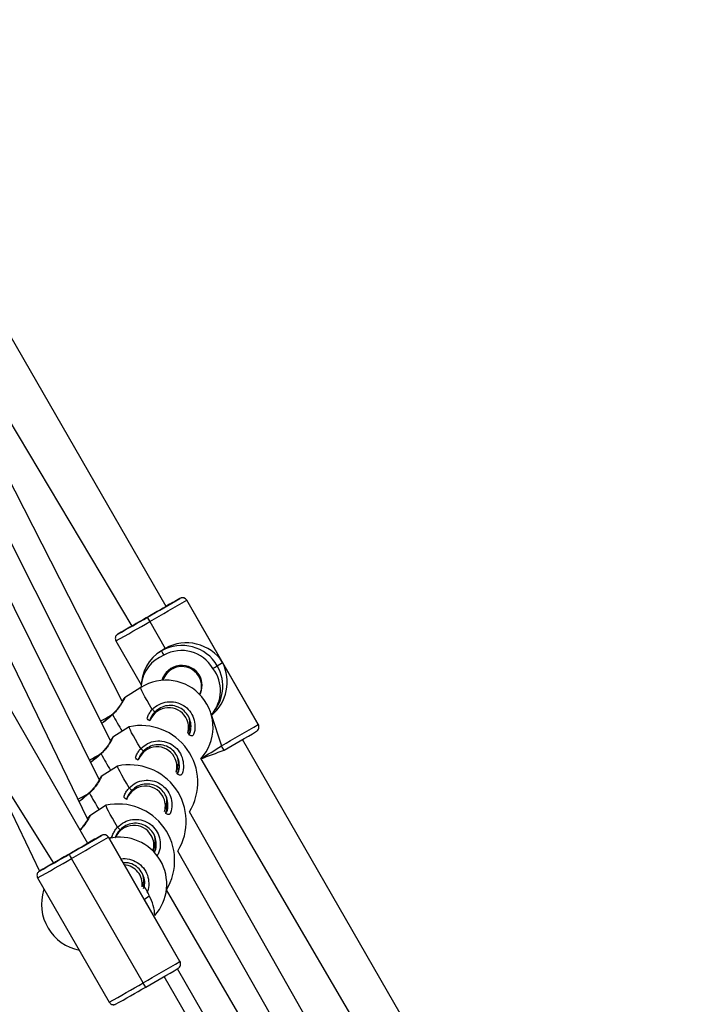
# Model space of a CAD drawing. Units: millimetres. Extents: x 53 to 702, y 150 to 912.
# Drawn here: x 361 to 388, y 645 to 685 of the extents above; entities that cross this region are included whole.
import ezdxf

# ---------------------------------------------------------------- set-up
doc = ezdxf.new("R2010")
doc.units = ezdxf.units.MM
doc.header["$LTSCALE"] = 35
doc.layers.add('SLD-0', color=179, linetype='Continuous')
doc.styles.add('SLDTEXTSTYLE0', font='TXT', dxfattribs={"width": 0.75})
doc.dimstyles.new('SLDDIMSTYLE1', dxfattribs={"dimtxt": 12.25, "dimasz": 11.557, "dimexe": 0, "dimexo": 0.0625, "dimgap": 3.0625, "dimtad": 1, "dimdec": 0, "dimrnd": 1e-09, "dimzin": 12, "dimdsep": 46, "dimtxsty": 'SLDTEXTSTYLE0', "dimsah": 1, "dimcen": 0.09, "dimadec": 0, "dimazin": 3, "dimtfac": 1, "dimtdec": 0, "dimtofl": 0, "dimtmove": 0, "dimatfit": 3, "dimfxl": 1, "dimfrac": 2, "dimtolj": 1, "dimtzin": 12, "dimarcsym": 0})

# ---------------------------------------------------------------- blocks, each defined once
blk = doc.blocks.new('_D')
at = {"layer": 'SLD-0'}
for p, q in [((337.921, 911.575), (702.238, 911.575)), ((698.738, 911.575), (698.738, 250.883)), ((338.064, 250.883), (702.238, 250.883))]:
    blk.add_line(p, q, dxfattribs=at)
for points in [[(698.738, 911.575), (696.96, 900.018), (700.516, 900.018)], [(698.738, 250.883), (700.516, 262.44), (696.96, 262.44)]]:
    blk.add_solid(points, dxfattribs=at)
at = {"layer": 'SLD-0', "insert": (682.947, 569.366), "char_height": 12.25, "attachment_point": 1, "rotation": 90, "style": 'SLDTEXTSTYLE0'}
blk.add_mtext('661', dxfattribs=at)
blk = doc.blocks.new('_D_1')
at = {"layer": 'SLD-0'}
for p, q in [((337.921, 761.575), (662.575, 761.575)), ((659.075, 761.575), (659.075, 400.883)), ((338.064, 400.883), (662.575, 400.883))]:
    blk.add_line(p, q, dxfattribs=at)
for points in [[(659.075, 761.575), (657.297, 750.018), (660.853, 750.018)], [(659.075, 400.883), (660.853, 412.44), (657.297, 412.44)]]:
    blk.add_solid(points, dxfattribs=at)
at = {"layer": 'SLD-0', "insert": (643.284, 569.366), "char_height": 12.25, "attachment_point": 1, "rotation": 90, "style": 'SLDTEXTSTYLE0'}
blk.add_mtext('361', dxfattribs=at)

msp = doc.modelspace()

# ---------------------------------------------------------------- linework, layer by layer
at = {"color": 7, "linetype": 'Continuous', "lineweight": 25}
for p, q in [((367.196, 661.464), (350.814, 689.935)), ((352.556, 682.883), (365.81, 660.666)), ((365.42, 657.631), (352.556, 682.883)), ((364.953, 656.045), (353.36, 679.106)), ((364.487, 654.46), (354.164, 675.329)), ((364.021, 652.875), (354.967, 671.551)), ((364.031, 651.881), (355.156, 667.304)), ((353.182, 666.175), (362.644, 651.083)), ((369.477, 659.201), (368.031, 661.714)), ((370.925, 656.688), (368.032, 661.715)), ((366.539, 660.85), (367.163, 659.766)), ((365.172, 660.07), (366.193, 658.296)), ((367.163, 659.766), (367.018, 659.667)), ((367.018, 659.667), (366.912, 659.601)), ((367.535, 658.997), (367.298, 658.827)), ((369.269, 659.059), (369.477, 659.201)), ((369.477, 659.201), (370.924, 656.687)), ((358.403, 658.453), (362.08, 650.76)), ((366.175, 658.183), (365.514, 657.763)), ((367.071, 658.477), (367.071, 658.476)), ((368.565, 657.896), (368.594, 657.987)), ((365.708, 656.596), (365.046, 656.174)), ((366.578, 656.938), (366.564, 656.886)), ((368.072, 656.343), (368.13, 656.541)), ((368.128, 656.532), (368.187, 656.718)), ((368.072, 656.343), (368.072, 656.343)), ((387.745, 625.754), (370.29, 656.087)), ((365.24, 655.009), (364.579, 654.589)), ((366.106, 655.336), (366.097, 655.299)), ((367.605, 654.756), (367.663, 654.954)), ((367.663, 654.954), (367.718, 655.142)), ((368.602, 655.303), (386.358, 624.956)), ((367.605, 654.756), (367.605, 654.756)), ((364.773, 653.422), (364.112, 653.002)), ((365.639, 653.749), (365.629, 653.712)), ((367.137, 653.169), (367.196, 653.367)), ((367.196, 653.367), (367.251, 653.555)), ((367.137, 653.169), (367.137, 653.169)), ((384.206, 624.813), (368.144, 653.162)), ((365.176, 652.177), (365.162, 652.125)), ((364.865, 652.131), (366.312, 649.618)), ((366.312, 649.618), (364.867, 652.132)), ((366.67, 651.582), (366.728, 651.78)), ((366.728, 651.78), (366.783, 651.968)), ((366.67, 651.582), (366.67, 651.582)), ((382.714, 625.009), (367.677, 651.574)), ((366.266, 646.24), (363.374, 651.267)), ((362.006, 650.487), (364.899, 645.46)), ((366.261, 650.193), (366.316, 650.381)), ((366.261, 650.193), (366.261, 650.193)), ((362.252, 649.99), (362.252, 649.99)), ((366.286, 650.057), (366.286, 650.057)), ((381.766, 624.985), (367.211, 650.001)), ((366.312, 649.618), (366.52, 649.76)), ((367.758, 647.104), (366.312, 649.618)), ((367.759, 647.105), (366.351, 649.553)), ((379.156, 626.896), (367.658, 646.815)), ((378.594, 626.572), (367.125, 646.504))]:
    msp.add_line(p, q, dxfattribs=at)
at = {"color": 8, "linetype": 'Continuous', "lineweight": 25}
for p, q in [((367.758, 661.788), (367.759, 661.789)), ((368.032, 661.715), (368.031, 661.714)), ((365.247, 660.344), (365.246, 660.343)), ((369.025, 657.089), (369.432, 655.822)), ((370.924, 656.687), (370.925, 656.688)), ((364.592, 652.205), (364.593, 652.206)), ((364.867, 652.132), (364.865, 652.131)), ((362.081, 650.761), (362.08, 650.76)), ((367.758, 647.104), (367.759, 647.105))]:
    msp.add_line(p, q, dxfattribs=at)
at = {"color": 7, "linetype": 'Continuous', "lineweight": 25, "flags": 128}
for points in [[(367.196, 661.464), (367.225, 661.482), (367.234, 661.487), (367.211, 661.473), (367.158, 661.441), (367.075, 661.393), (366.968, 661.331), (366.84, 661.257), (366.698, 661.175), (366.547, 661.088), (366.394, 661), (366.246, 660.915), (366.109, 660.836), (365.989, 660.768), (365.892, 660.712), (365.821, 660.672), (365.78, 660.65), (365.771, 660.645), (365.771, 660.645)], [(365.771, 660.645), (365.794, 660.659), (365.809, 660.668)], [(367.535, 658.997), (367.359, 658.903), (367.298, 658.827)], [(367.535, 658.997), (367.625, 659.05), (367.535, 658.997)], [(368.203, 656.628), (368.182, 656.623), (368.155, 656.618)], [(364.069, 651.904), (364.046, 651.89), (363.992, 651.858), (363.91, 651.81), (363.802, 651.748), (363.675, 651.674), (363.532, 651.592), (363.381, 651.505), (363.228, 651.417), (363.08, 651.332), (362.943, 651.253), (362.823, 651.185), (362.726, 651.13), (362.655, 651.089), (362.614, 651.067), (362.605, 651.062), (362.628, 651.076), (362.643, 651.085)], [(364.031, 651.881), (364.059, 651.899), (364.069, 651.904)]]:
    msp.add_lwpolyline(points, dxfattribs=at)
at = {"color": 8, "linetype": 'Continuous', "lineweight": 25, "flags": 128}
for points in [[(366.641, 657.302), (366.528, 657.491), (366.428, 657.664), (366.343, 657.815), (366.273, 657.944), (366.221, 658.047), (366.187, 658.122), (366.173, 658.168), (366.175, 658.183)], [(365.017, 657.095), (365.018, 657.096), (365.025, 657.095), (365.036, 657.089)], [(366.173, 655.715), (366.061, 655.904), (365.961, 656.077), (365.875, 656.229), (365.806, 656.357), (365.754, 656.46), (365.72, 656.535), (365.705, 656.581), (365.708, 656.596)], [(364.549, 655.508), (364.551, 655.509), (364.558, 655.508), (364.568, 655.502)], [(365.706, 654.128), (365.593, 654.317), (365.493, 654.49), (365.408, 654.642), (365.338, 654.77), (365.286, 654.873), (365.253, 654.948), (365.238, 654.994), (365.24, 655.009)], [(364.082, 653.921), (364.084, 653.922), (364.09, 653.921), (364.101, 653.915)], [(365.238, 652.541), (365.126, 652.73), (365.026, 652.903), (364.94, 653.055), (364.871, 653.183), (364.819, 653.286), (364.785, 653.361), (364.771, 653.407), (364.773, 653.422)]]:
    msp.add_lwpolyline(points, dxfattribs=at)
at = {"color": 7, "linetype": 'Continuous', "lineweight": 25}
for centre, radius, start, end in [((306.322, 766.26), 121.198, 299.74183, 300.45817), ((389.433, 622.91), 44.512, 119.1392, 119.975), ((367.858, 661.615), 0.2, 29.8883, 119.8759), ((298.121, 780.597), 137.915, 299.74183, 300.45817), ((317.653, 745.141), 97.241, 299.30318, 300.11806), ((367.473, 661.445), 1.108, 202.0852, 212.4926), ((385.766, 625.424), 40.502, 119.5219, 120.4392), ((367.839, 658.237), 1.649, 29.8882, 119.876), ((367.839, 658.239), 1.648, 119.9169, 181.5787), ((368.044, 660.084), 1.108, 202.0852, 212.4926), ((367.832, 658.232), 1.449, 29.8882, 119.876), ((367.833, 658.233), 0.844, 29.8556, 163.5328), ((367.84, 658.236), 1.649, 315.9317, 29.9413), ((360.774, 673.506), 16.759, 299.7427, 300.4573), ((367.809, 658.274), 0.845, 333.4239, 26.6599), ((367.195, 656.58), 1.9, 317.7804, 122.4499), ((366.344, 656.922), 0.482, 34.4146, 52.0091), ((366.187, 654.355), 2.292, 328.6524, 102.0645), ((301.014, 775.57), 137.915, 299.74183, 300.45817), ((370.751, 656.587), 0.2, 299.9364, 29.9488), ((309.414, 760.887), 121.198, 299.74183, 300.45817), ((370.392, 656.317), 1.08, 207.2618, 217.8652), ((365.876, 655.335), 0.482, 34.4146, 52.0091), ((275.084, 906.289), 267.843, 290.43549, 290.64969), ((365.718, 652.767), 2.293, 328.6601, 102.0359), ((365.409, 653.748), 0.482, 34.4146, 52.0091), ((365.263, 651.192), 2.283, 328.5653, 102.3834), ((303.156, 756.677), 121.198, 299.74183, 300.45817), ((386.267, 613.327), 44.512, 119.1392, 119.975), ((364.692, 652.032), 0.2, 29.8883, 119.8759), ((364.942, 652.161), 0.482, 34.4146, 52.0091), ((294.955, 771.014), 137.915, 299.74183, 300.45817), ((365.325, 650.232), 1.9, 318.1215, 103.0668), ((314.488, 735.558), 97.241, 299.30318, 300.11806), ((364.308, 651.862), 1.108, 202.0852, 212.4926), ((382.28, 616.398), 39.86, 119.5145, 120.4466), ((364.989, 649.14), 1.651, 22.035, 39.6363), ((364.062, 649.428), 1.9, 162.6671, 258.6455), ((365.089, 648.936), 1.651, 0.9562, 29.9202), ((297.848, 765.987), 137.915, 299.74183, 300.45817), ((367.585, 647.005), 0.2, 299.9364, 29.9488), ((306.248, 751.304), 121.198, 299.74183, 300.45817), ((367.226, 646.734), 1.08, 207.2618, 217.8652), ((316.899, 731.545), 98.76, 299.24736, 300.06354)]:
    msp.add_arc(centre, radius, start, end, dxfattribs=at)
at = {"color": 8, "linetype": 'Continuous', "lineweight": 25}
for centre, radius, start, end in [((312.721, 753.589), 107.224, 299.28628, 300.12736), ((367.632, 658.138), 1.448, 111.1473, 173.7522), ((367.948, 658.059), 1.45, 317.9797, 38.1323), ((367.304, 656.568), 0.8, 29.9886, 156.5461), ((379.524, 665.026), 16.519, 208.7146, 211.4105), ((367.307, 656.568), 0.798, 343.5982, 30.0426), ((367.366, 656.766), 0.797, 343.591, 11.556), ((366.833, 654.987), 0.8, 29.4893, 157.0591), ((165.127, 981.41), 384.38, 301.96215, 302.10814), ((379.056, 663.439), 16.519, 208.7146, 211.4105), ((366.84, 654.981), 0.798, 343.5982, 30.0426), ((366.898, 655.179), 0.797, 343.591, 11.556), ((366.366, 653.4), 0.8, 29.4893, 157.0591), ((378.589, 661.852), 16.519, 208.7146, 211.4105), ((366.372, 653.395), 0.798, 343.5982, 30.0426), ((366.431, 653.593), 0.797, 343.591, 11.556), ((365.899, 651.813), 0.8, 29.4893, 157.0591), ((365.905, 651.808), 0.798, 343.5982, 30.0426), ((365.964, 652.006), 0.797, 343.591, 11.556), ((309.555, 744.006), 107.224, 299.28628, 300.12736), ((365.496, 650.419), 0.797, 343.591, 11.556), ((312.449, 738.978), 107.223, 299.28627, 300.12737)]:
    msp.add_arc(centre, radius, start, end, dxfattribs=at)
at = {"color": 7, "linetype": 'Continuous', "lineweight": 25}
for centre, major_axis, ratio, start_param, end_param in [((368.049, 658.379), (1.642, -0.376), 0.954671, 0.770485, 2.341281), ((368.049, 658.379), (1.642, -0.376), 0.954671, 2.341281, 2.417185), ((367.833, 658.232), (0.641, -0.479), 0.998489, 2.677587, 3.472333), ((367.833, 658.232), (0.641, -0.479), 0.998489, 0.330741, 2.677587), ((368.049, 658.379), (0.378, 1.648), 0.95498, 4.030858, 5.436797), ((364.816, 657.054), (0.695, 0.398), 0.087171, 4.281813, 4.93276), ((364.349, 655.467), (0.696, 0.396), 0.089072, 4.292044, 4.915521), ((363.881, 653.88), (0.698, 0.394), 0.091373, 4.304707, 4.901177), ((364.883, 648.796), (0.378, 1.648), 0.95498, 5.436797, 5.482874), ((364.883, 648.796), (1.642, -0.376), 0.954671, 0.724408, 0.770485)]:
    msp.add_ellipse(centre, major_axis=major_axis, ratio=ratio, start_param=start_param, end_param=end_param, dxfattribs=at)
at = {"color": 8, "linetype": 'Continuous', "lineweight": 25}
msp.add_ellipse((365.435, 650.222), major_axis=(0.771, -0.215), ratio=0.998031, start_param=0.156941, end_param=1.749688, dxfattribs=at)
at = {"color": 7, "linetype": 'Continuous', "lineweight": 25}
for points, knots in [([(368.032, 661.715), (368.018, 661.735), (367.992, 661.771), (367.939, 661.802), (367.89, 661.815), (367.848, 661.817), (367.816, 661.812), (367.794, 661.805), (367.783, 661.801), (367.779, 661.799), (367.778, 661.799)], [0, 0, 0, 0, 0.235022, 0.429136, 0.590666, 0.727079, 0.838312, 0.917749, 0.967577, 1, 1, 1, 1]), ([(365.246, 660.343), (365.232, 660.334), (365.229, 660.332), (365.22, 660.325), (365.199, 660.307), (365.169, 660.27), (365.145, 660.21), (365.145, 660.141), (365.156, 660.09), (365.172, 660.071), (365.173, 660.07)], [0, 0, 0, 0, 0.069216, 0.124018, 0.186371, 0.353632, 0.551893, 0.766459, 0.986868, 1, 1, 1, 1]), ([(365.514, 657.761), (365.484, 657.717), (365.484, 657.719), (365.48, 657.709), (365.468, 657.686), (365.441, 657.635), (365.396, 657.559), (365.334, 657.461), (365.254, 657.348), (365.159, 657.233), (365.078, 657.147), (365.028, 657.106), (365.016, 657.097)], [0, 0, 0, 0, 0.001947, 0.061125, 0.154485, 0.276981, 0.410517, 0.550835, 0.694306, 0.837796, 0.962653, 1, 1, 1, 1]), ([(365.514, 657.761), (365.512, 657.76), (365.507, 657.756), (365.502, 657.75), (365.495, 657.742), (365.487, 657.731), (365.47, 657.706), (365.448, 657.671), (365.425, 657.638), (365.42, 657.631)], [0, 0, 0, 0, 0.01854, 0.055172, 0.109615, 0.232118, 0.521647, 0.893559, 1, 1, 1, 1]), ([(368.122, 656.267), (368.135, 656.29), (368.196, 656.394), (368.217, 656.617), (368.173, 656.899), (368.032, 657.152), (367.816, 657.345), (367.544, 657.456), (367.251, 657.467), (366.965, 657.384), (366.816, 657.258), (366.742, 657.194)], [0, 0, 0, 0, 0.033135, 0.15251, 0.271096, 0.389997, 0.510152, 0.631808, 0.754457, 0.877225, 1, 1, 1, 1]), ([(365.017, 657.095), (365.002, 657.082), (364.944, 657.032), (364.84, 656.942), (364.715, 656.835), (364.639, 656.77), (364.604, 656.74)], [0, 0, 0, 0, 0.109169, 0.421845, 0.736072, 1, 1, 1, 1]), ([(366.742, 657.194), (366.733, 657.184), (366.654, 657.1), (366.57, 656.981), (366.548, 656.859), (366.543, 656.835)], [0, 0, 0, 0, 0.094403, 0.824864, 1, 1, 1, 1]), ([(366.564, 656.886), (366.566, 656.893), (366.565, 656.909), (366.571, 656.924), (366.578, 656.938)], [0, 0, 0, 0, 0.043834, 1, 1, 1, 1]), ([(370.85, 656.414), (370.865, 656.424), (370.868, 656.426), (370.878, 656.433), (370.898, 656.451), (370.928, 656.488), (370.952, 656.548), (370.952, 656.617), (370.941, 656.668), (370.925, 656.688), (370.924, 656.689)], [0, 0, 0, 0, 0.068979, 0.123592, 0.185731, 0.352419, 0.549999, 0.763829, 0.983482, 1, 1, 1, 1]), ([(365.046, 656.174), (365.016, 656.13), (365.017, 656.132), (365.013, 656.122), (365.001, 656.099), (364.973, 656.048), (364.929, 655.972), (364.867, 655.874), (364.787, 655.761), (364.691, 655.647), (364.611, 655.56), (364.56, 655.519), (364.548, 655.51)], [0, 0, 0, 0, 0.0019468, 0.0611252, 0.1544848, 0.2769811, 0.4105166, 0.5508349, 0.6943062, 0.8377959, 0.9626527, 1, 1, 1, 1]), ([(365.046, 656.174), (365.045, 656.173), (365.04, 656.169), (365.034, 656.163), (365.028, 656.155), (365.02, 656.144), (365.003, 656.119), (364.981, 656.085), (364.958, 656.052), (364.953, 656.045)], [0, 0, 0, 0, 0.018652, 0.055505, 0.110277, 0.233519, 0.524796, 0.898953, 1, 1, 1, 1]), ([(368.128, 656.532), (368.168, 656.42), (368.15, 656.356), (368.104, 656.31), (368.09, 656.296)], [0, 0, 0, 0, 0.706052, 1, 1, 1, 1]), ([(367.654, 654.68), (367.667, 654.703), (367.728, 654.807), (367.749, 655.03), (367.706, 655.312), (367.565, 655.565), (367.348, 655.758), (367.076, 655.869), (366.783, 655.88), (366.497, 655.797), (366.349, 655.671), (366.274, 655.607)], [0, 0, 0, 0, 0.033135, 0.15251, 0.271096, 0.389997, 0.510152, 0.631808, 0.754457, 0.877225, 1, 1, 1, 1]), ([(364.549, 655.508), (364.534, 655.495), (364.477, 655.445), (364.373, 655.355), (364.251, 655.251), (364.178, 655.189), (364.146, 655.162)], [0, 0, 0, 0, 0.111912, 0.432444, 0.754566, 1, 1, 1, 1]), ([(366.274, 655.607), (366.265, 655.597), (366.187, 655.513), (366.103, 655.394), (366.08, 655.272), (366.076, 655.248)], [0, 0, 0, 0, 0.094403, 0.824864, 1, 1, 1, 1]), ([(366.097, 655.299), (366.098, 655.306), (366.098, 655.317), (366.102, 655.327), (366.106, 655.336)], [0, 0, 0, 0, 0.0658935, 1, 1, 1, 1]), ([(367.663, 654.954), (367.7, 654.833), (367.682, 654.769), (367.636, 654.723), (367.623, 654.709)], [0, 0, 0, 0, 0.706052, 1, 1, 1, 1]), ([(364.579, 654.587), (364.549, 654.543), (364.549, 654.545), (364.546, 654.535), (364.534, 654.512), (364.506, 654.461), (364.462, 654.385), (364.399, 654.287), (364.319, 654.174), (364.224, 654.06), (364.144, 653.973), (364.093, 653.932), (364.081, 653.923)], [0, 0, 0, 0, 0.0019468, 0.0611252, 0.1544848, 0.2769811, 0.4105166, 0.5508349, 0.6943062, 0.8377959, 0.9626527, 1, 1, 1, 1]), ([(364.579, 654.587), (364.577, 654.586), (364.572, 654.582), (364.567, 654.576), (364.56, 654.568), (364.552, 654.557), (364.535, 654.532), (364.514, 654.498), (364.491, 654.466), (364.487, 654.46)], [0, 0, 0, 0, 0.018793, 0.055926, 0.111112, 0.235287, 0.528768, 0.905758, 1, 1, 1, 1]), ([(367.187, 653.093), (367.2, 653.116), (367.261, 653.22), (367.282, 653.443), (367.239, 653.725), (367.098, 653.979), (366.881, 654.172), (366.609, 654.282), (366.316, 654.293), (366.03, 654.211), (365.881, 654.084), (365.807, 654.02)], [0, 0, 0, 0, 0.033135, 0.15251, 0.271096, 0.389997, 0.510152, 0.631808, 0.754457, 0.877225, 1, 1, 1, 1]), ([(364.082, 653.921), (364.067, 653.908), (364.01, 653.858), (363.905, 653.768), (363.784, 653.664), (363.711, 653.602), (363.679, 653.575)], [0, 0, 0, 0, 0.111912, 0.432444, 0.754566, 1, 1, 1, 1]), ([(365.807, 654.02), (365.798, 654.011), (365.719, 653.926), (365.635, 653.807), (365.613, 653.685), (365.608, 653.661)], [0, 0, 0, 0, 0.094403, 0.824864, 1, 1, 1, 1]), ([(365.629, 653.712), (365.631, 653.719), (365.63, 653.73), (365.635, 653.74), (365.639, 653.749)], [0, 0, 0, 0, 0.065894, 1, 1, 1, 1]), ([(367.196, 653.367), (367.233, 653.246), (367.215, 653.182), (367.169, 653.136), (367.156, 653.122)], [0, 0, 0, 0, 0.706052, 1, 1, 1, 1]), ([(364.112, 653.001), (364.081, 652.956), (364.082, 652.958), (364.078, 652.948), (364.066, 652.925), (364.039, 652.874), (363.994, 652.798), (363.932, 652.7), (363.851, 652.587), (363.778, 652.494), (363.726, 652.443), (363.714, 652.431)], [0, 0, 0, 0, 0.002209, 0.069345, 0.175258, 0.314226, 0.465717, 0.624904, 0.787667, 0.950452, 1, 1, 1, 1]), ([(364.112, 653.001), (364.11, 652.999), (364.105, 652.995), (364.1, 652.989), (364.093, 652.982), (364.085, 652.97), (364.068, 652.945), (364.047, 652.912), (364.025, 652.881), (364.021, 652.875)], [0, 0, 0, 0, 0.018977, 0.056472, 0.112197, 0.237585, 0.533932, 0.914603, 1, 1, 1, 1]), ([(366.688, 651.535), (366.732, 651.529), (366.793, 651.633), (366.815, 651.856), (366.771, 652.138), (366.63, 652.392), (366.413, 652.585), (366.142, 652.695), (365.849, 652.706), (365.562, 652.624), (365.414, 652.497), (365.339, 652.433)], [0, 0, 0, 0, 0.0331348, 0.1525097, 0.2710964, 0.3899971, 0.5101515, 0.631808, 0.7544568, 0.8772251, 1, 1, 1, 1]), ([(364.867, 652.132), (364.852, 652.152), (364.827, 652.188), (364.773, 652.219), (364.725, 652.232), (364.683, 652.234), (364.65, 652.229), (364.628, 652.222), (364.617, 652.218), (364.614, 652.216), (364.612, 652.216)], [0, 0, 0, 0, 0.235022, 0.429136, 0.590666, 0.727079, 0.838312, 0.917749, 0.967577, 1, 1, 1, 1]), ([(365.339, 652.433), (365.33, 652.424), (365.252, 652.339), (365.168, 652.22), (365.145, 652.098), (365.162, 652.125)], [0, 0, 0, 0, 0.094403, 0.824864, 1, 1, 1, 1]), ([(365.162, 652.125), (365.164, 652.132), (365.162, 652.148), (365.169, 652.163), (365.176, 652.177)], [0, 0, 0, 0, 0.043834, 1, 1, 1, 1]), ([(366.728, 651.78), (366.765, 651.66), (366.748, 651.595), (366.702, 651.549), (366.688, 651.535)], [0, 0, 0, 0, 0.706052, 1, 1, 1, 1]), ([(366.286, 650.057), (366.314, 650.105), (366.354, 650.278), (366.301, 650.552), (366.164, 650.805), (365.946, 650.996), (365.699, 651.105), (365.532, 651.102), (365.461, 651.1)], [0, 0, 0, 0, 0.154824, 0.331033, 0.507708, 0.686246, 0.867016, 1, 1, 1, 1]), ([(362.08, 650.76), (362.067, 650.751), (362.063, 650.749), (362.054, 650.742), (362.033, 650.724), (362.003, 650.687), (361.98, 650.627), (361.979, 650.558), (361.99, 650.507), (362.006, 650.488), (362.007, 650.487)], [0, 0, 0, 0, 0.069216, 0.124018, 0.186371, 0.353632, 0.551893, 0.766459, 0.986868, 1, 1, 1, 1]), ([(362.27, 650.029), (362.268, 650.026), (362.261, 650.018), (362.254, 650.011), (362.249, 649.996), (362.248, 649.994)], [0, 0, 0, 0, 0.312337, 0.920776, 1, 1, 1, 1]), ([(367.685, 646.831), (367.699, 646.841), (367.703, 646.843), (367.712, 646.85), (367.733, 646.868), (367.763, 646.905), (367.786, 646.965), (367.787, 647.034), (367.776, 647.085), (367.759, 647.105), (367.758, 647.106)], [0, 0, 0, 0, 0.068979, 0.123592, 0.185731, 0.352419, 0.549999, 0.763829, 0.983482, 1, 1, 1, 1]), ([(364.899, 645.46), (364.914, 645.439), (364.94, 645.404), (364.993, 645.373), (365.041, 645.36), (365.083, 645.358), (365.116, 645.363), (365.138, 645.37), (365.148, 645.374), (365.151, 645.375), (365.151, 645.375)], [0, 0, 0, 0, 0.2364031, 0.4347689, 0.599837, 0.7392382, 0.8529067, 0.934084, 0.9850034, 1, 1, 1, 1])]:
    msp.add_open_spline(points, degree=3, knots=knots, dxfattribs=at)
at = {"color": 8, "linetype": 'Continuous', "lineweight": 25}
for points, knots in [([(365.514, 657.761), (365.52, 657.761), (365.531, 657.777), (365.497, 657.708), (365.421, 657.567), (365.31, 657.394), (365.187, 657.238), (365.101, 657.147), (365.047, 657.099), (365.036, 657.089)], [0, 0, 0, 0, 0.0679093, 0.2818197, 0.4936156, 0.7227221, 0.8435639, 0.9685227, 1, 1, 1, 1]), ([(366.641, 657.302), (366.728, 657.376), (366.904, 657.526), (367.241, 657.623), (367.587, 657.609), (367.907, 657.479), (368.163, 657.251), (368.329, 656.952), (368.382, 656.619), (368.348, 656.332), (368.261, 656.188), (368.122, 656.267)], [0, 0, 0, 0, 0.119357, 0.238712, 0.35802, 0.476471, 0.593551, 0.709434, 0.824958, 0.941149, 1, 1, 1, 1]), ([(365.036, 657.089), (364.948, 657.013), (364.802, 656.886), (364.666, 656.771), (364.604, 656.74)], [0, 0, 0, 0, 0.6015819, 1, 1, 1, 1]), ([(366.543, 656.835), (366.425, 656.897), (366.438, 656.992), (366.509, 657.129), (366.582, 657.237), (366.631, 657.291), (366.641, 657.302)], [0, 0, 0, 0, 0.230332, 0.571678, 0.912621, 1, 1, 1, 1]), ([(365.046, 656.174), (365.053, 656.175), (365.063, 656.19), (365.03, 656.121), (364.954, 655.98), (364.843, 655.807), (364.719, 655.652), (364.633, 655.56), (364.579, 655.512), (364.568, 655.502)], [0, 0, 0, 0, 0.067909, 0.28182, 0.493616, 0.722722, 0.843564, 0.968523, 1, 1, 1, 1]), ([(366.173, 655.715), (366.261, 655.789), (366.436, 655.939), (366.774, 656.036), (367.119, 656.022), (367.44, 655.892), (367.696, 655.664), (367.862, 655.365), (367.915, 655.032), (367.881, 654.745), (367.794, 654.601), (367.654, 654.68)], [0, 0, 0, 0, 0.119357, 0.238712, 0.35802, 0.476471, 0.593551, 0.709434, 0.824958, 0.941149, 1, 1, 1, 1]), ([(364.568, 655.502), (364.481, 655.426), (364.336, 655.301), (364.202, 655.187), (364.146, 655.162)], [0, 0, 0, 0, 0.609141, 1, 1, 1, 1]), ([(366.076, 655.248), (365.957, 655.31), (365.971, 655.405), (366.042, 655.542), (366.114, 655.65), (366.163, 655.704), (366.173, 655.715)], [0, 0, 0, 0, 0.230332, 0.571678, 0.912621, 1, 1, 1, 1]), ([(364.579, 654.587), (364.585, 654.588), (364.596, 654.603), (364.562, 654.534), (364.486, 654.393), (364.375, 654.22), (364.252, 654.065), (364.166, 653.974), (364.112, 653.925), (364.101, 653.915)], [0, 0, 0, 0, 0.067909, 0.28182, 0.493616, 0.722722, 0.843564, 0.968523, 1, 1, 1, 1]), ([(365.706, 654.128), (365.793, 654.202), (365.969, 654.352), (366.306, 654.449), (366.652, 654.435), (366.973, 654.305), (367.228, 654.077), (367.394, 653.778), (367.447, 653.445), (367.414, 653.159), (367.326, 653.014), (367.187, 653.093)], [0, 0, 0, 0, 0.119357, 0.238712, 0.35802, 0.476471, 0.593551, 0.709434, 0.824958, 0.941149, 1, 1, 1, 1]), ([(364.101, 653.915), (364.013, 653.839), (363.871, 653.716), (363.739, 653.604), (363.679, 653.575)], [0, 0, 0, 0, 0.618863, 1, 1, 1, 1]), ([(365.608, 653.661), (365.49, 653.723), (365.503, 653.818), (365.575, 653.955), (365.647, 654.063), (365.696, 654.117), (365.706, 654.128)], [0, 0, 0, 0, 0.230332, 0.571678, 0.912621, 1, 1, 1, 1]), ([(364.112, 653.001), (364.118, 653.001), (364.128, 653.016), (364.095, 652.948), (364.019, 652.806), (363.907, 652.633), (363.802, 652.497), (363.743, 652.437), (363.723, 652.417)], [0, 0, 0, 0, 0.074806, 0.3104406, 0.543746, 0.7961199, 0.9292341, 1, 1, 1, 1]), ([(365.238, 652.541), (365.326, 652.616), (365.501, 652.765), (365.839, 652.862), (366.185, 652.848), (366.505, 652.718), (366.761, 652.49), (366.927, 652.191), (366.98, 651.858), (366.946, 651.572), (366.859, 651.427), (366.83, 651.379)], [0, 0, 0, 0, 0.119357, 0.238712, 0.35802, 0.476471, 0.593551, 0.709434, 0.824958, 0.941149, 1, 1, 1, 1]), ([(364.895, 652.083), (365.023, 652.136), (365.036, 652.231), (365.107, 652.368), (365.179, 652.476), (365.228, 652.53), (365.238, 652.541)], [0, 0, 0, 0, 0.230332, 0.571678, 0.912621, 1, 1, 1, 1]), ([(365.461, 651.1), (365.372, 651.256), (365.481, 651.29), (365.72, 651.253), (366.037, 651.133), (366.294, 650.903), (366.46, 650.604), (366.51, 650.273), (366.49, 650.021), (366.425, 649.908), (366.416, 649.891)], [0, 0, 0, 0, 0.0010333, 0.1661108, 0.3300018, 0.4919952, 0.6523332, 0.8121748, 0.9729394, 1, 1, 1, 1]), ([(362.27, 650.029), (362.265, 649.991), (362.237, 649.97), (362.248, 649.985), (362.252, 649.99)], [0, 0, 0, 0, 0.662381, 1, 1, 1, 1])]:
    msp.add_open_spline(points, degree=3, knots=knots, dxfattribs=at)

# ---------------------------------------------------------------- dimensions: what is measured, and where the dimension line sits
at = {"layer": 'SLD-0'}
for base, p1, p2, picture, middle in [((698.738, 250.883), (334.421, 911.575), (334.564, 250.883), '_D', (698.738, 582.944)), ((659.075, 400.883), (334.421, 761.575), (334.564, 400.883), '_D_1', (659.075, 582.944))]:
    dim = msp.add_linear_dim(base=base, p1=p1, p2=p2, angle=90, dimstyle='SLDDIMSTYLE1', dxfattribs=at)
    dim.commit()
    dim.dimension.update_dxf_attribs({"geometry": picture, "text_midpoint": middle, "dimtype": 160})

doc.saveas('drawing.dxf')
